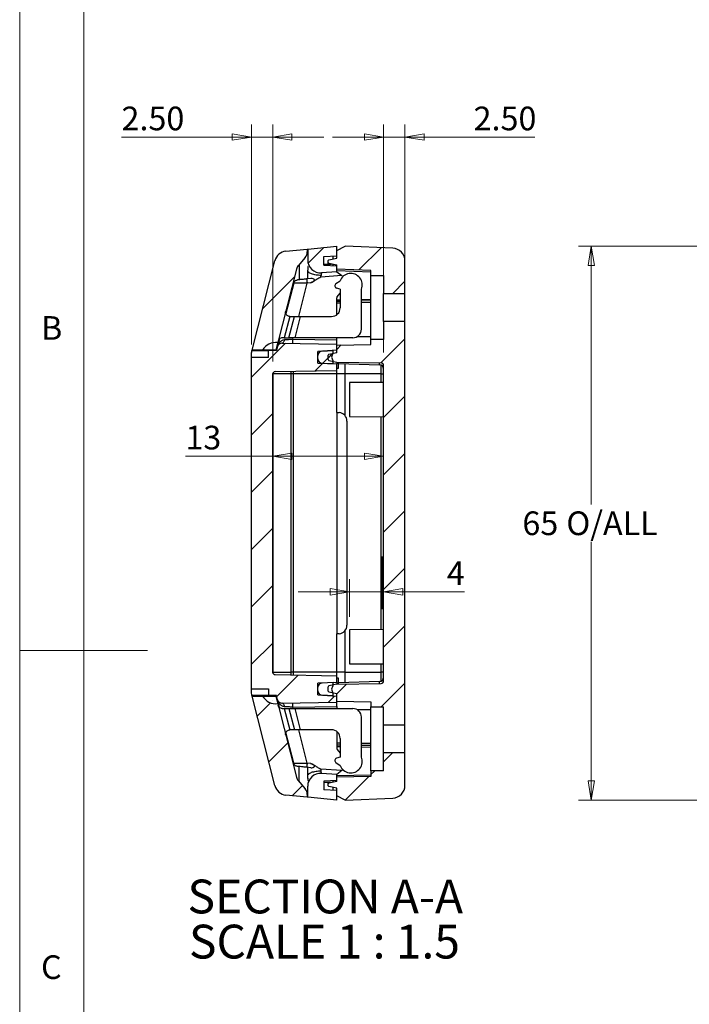
# Model space of a CAD drawing. Units: millimetres. Extents: x 5 to 292, y 5 to 205.
# Drawn here: x 5 to 57, y 77 to 154 of the extents above; entities that cross this region are included whole.
import ezdxf

# ---------------------------------------------------------------- set-up
doc = ezdxf.new("R2010")
doc.units = ezdxf.units.MM
doc.styles.add('SLDTEXTSTYLE0', font='TXT', dxfattribs={"width": 0.75})
doc.styles.add('SLDTEXTSTYLE3', font='TXT', dxfattribs={"width": 0.692308})
doc.dimstyles.new('SLDDIMSTYLE2', dxfattribs={"dimtxt": 1.852083, "dimasz": 1.5, "dimexe": 0, "dimexo": 0.0625, "dimgap": 0.463021, "dimtad": 0, "dimtih": 1, "dimtoh": 1, "dimlfac": 1.5, "dimrnd": 1e-09, "dimzin": 12, "dimdsep": 46, "dimtxsty": 'SLDTEXTSTYLE0', "dimblk1": 'CLOSED', "dimblk2": 'CLOSED', "dimsah": 1, "dimcen": 0.09, "dimadec": 0, "dimazin": 3, "dimtfac": 1, "dimtofl": 0, "dimtmove": 0, "dimatfit": 3, "dimldrblk": 'CLOSED', "dimfxl": 0, "dimfrac": 2, "dimtolj": 1, "dimtzin": 12, "dimarcsym": 0})
doc.dimstyles.new('SLDDIMSTYLE5', dxfattribs={"dimtxt": 1.852083, "dimasz": 1.5, "dimexe": 0, "dimexo": 0.0625, "dimgap": 0.463021, "dimtad": 0, "dimtih": 1, "dimtoh": 1, "dimlfac": 1.5, "dimrnd": 1e-09, "dimzin": 4, "dimdsep": 46, "dimtxsty": 'SLDTEXTSTYLE0', "dimblk1": 'CLOSED', "dimblk2": 'CLOSED', "dimsah": 1, "dimcen": 0.09, "dimadec": 0, "dimazin": 1, "dimtfac": 1, "dimtmove": 0, "dimatfit": 0, "dimldrblk": 'CLOSED', "dimfxl": 0, "dimfrac": 2, "dimtolj": 1, "dimtzin": 12, "dimarcsym": 0})
doc.dimstyles.new('SLDDIMSTYLE6', dxfattribs={"dimtxt": 1.852083, "dimasz": 1.5, "dimexe": 0, "dimexo": 0.0625, "dimgap": 0.463021, "dimtad": 0, "dimtih": 1, "dimtoh": 1, "dimlfac": 1.5, "dimrnd": 1e-09, "dimzin": 12, "dimdsep": 46, "dimtxsty": 'SLDTEXTSTYLE0', "dimblk1": 'CLOSED', "dimblk2": 'CLOSED', "dimsah": 1, "dimcen": 0.09, "dimadec": 0, "dimazin": 3, "dimtfac": 1, "dimtmove": 0, "dimatfit": 0, "dimldrblk": 'CLOSED', "dimfxl": 0, "dimfrac": 2, "dimtolj": 1, "dimtzin": 12, "dimarcsym": 0})

# ---------------------------------------------------------------- blocks, each defined once
blk = doc.blocks.new('_Closed')
at = {"color": 0, "linetype": 'ByBlock', "lineweight": -2}
for p, q in [((-1, 0.166667), (0, 0)), ((-1, 0.166667), (-1, -0.166667)), ((0, 0), (-1, -0.166667)), ((0, 0), (-1, 0))]:
    blk.add_line(p, q, dxfattribs=at)
blk = doc.blocks.new('_D_2')
at = {"color": 7, "linetype": 'Continuous', "lineweight": 18}
for p, q in [((80.669, 136.641), (48.669, 136.641)), ((49.669, 136.641), (49.669, 116.446)), ((49.669, 93.308), (49.669, 113.503)), ((80.669, 93.308), (48.669, 93.308))]:
    blk.add_line(p, q, dxfattribs=at)
at = {"color": 7, "linetype": 'Continuous', "lineweight": 18, "xscale": 1.5, "yscale": 1.5}
for p, rotation in [((49.669, 136.641, -1.334), 90.0000000000004), ((49.669, 93.308, -1.334), 270.0000000000004)]:
    blk.add_blockref('_Closed', p, dxfattribs=dict(at, rotation=rotation))
at = {"color": 7, "linetype": 'Continuous', "lineweight": 18, "char_height": 1.8521, "attachment_point": 1, "style": 'SLDTEXTSTYLE0'}
for s, insert in [('65', (44.289, 115.891)), ('O/ALL', (47.721, 115.891))]:
    blk.add_mtext(s, dxfattribs=dict(at, insert=insert))
blk = doc.blocks.new('_D_12')
at = {"color": 7, "linetype": 'Continuous', "lineweight": 18}
for p, q in [((23.109, 128.936), (23.109, 146.17)), ((24.776, 127.624), (24.776, 146.17)), ((23.109, 145.17), (12.956, 145.17)), ((23.109, 145.17), (24.776, 145.17)), ((24.776, 145.17), (28.776, 145.17))]:
    blk.add_line(p, q, dxfattribs=at)
at = {"color": 7, "linetype": 'Continuous', "lineweight": 18, "xscale": 1.5, "yscale": 1.5}
blk.add_blockref('_Closed', (23.109, 145.17, 8.685), dxfattribs=at)
at = {"color": 7, "linetype": 'Continuous', "lineweight": 18, "xscale": 1.5, "yscale": 1.5, "rotation": 180.0000000000004}
blk.add_blockref('_Closed', (24.776, 145.17, 8.685), dxfattribs=at)
at = {"color": 7, "linetype": 'Continuous', "lineweight": 18, "insert": (12.956, 147.557), "char_height": 1.8521, "attachment_point": 1, "style": 'SLDTEXTSTYLE0'}
blk.add_mtext('2.50', dxfattribs=at)
blk = doc.blocks.new('_D_13')
at = {"color": 7, "linetype": 'Continuous', "lineweight": 18}
for p, q in [((33.443, 128.314), (33.443, 146.17)), ((35.109, 135.175), (35.109, 146.17)), ((33.443, 145.17), (29.443, 145.17)), ((33.443, 145.17), (35.109, 145.17)), ((35.109, 145.17), (45.262, 145.17))]:
    blk.add_line(p, q, dxfattribs=at)
at = {"color": 7, "linetype": 'Continuous', "lineweight": 18, "xscale": 1.5, "yscale": 1.5}
blk.add_blockref('_Closed', (33.443, 145.17, 8.685), dxfattribs=at)
at = {"color": 7, "linetype": 'Continuous', "lineweight": 18, "xscale": 1.5, "yscale": 1.5, "rotation": 180.0000000000004}
blk.add_blockref('_Closed', (35.109, 145.17, 8.685), dxfattribs=at)
at = {"color": 7, "linetype": 'Continuous', "lineweight": 18, "insert": (40.474, 147.557), "char_height": 1.8521, "attachment_point": 1, "style": 'SLDTEXTSTYLE0'}
blk.add_mtext('2.50', dxfattribs=at)
blk = doc.blocks.new('_D_14')
at = {"color": 7, "linetype": 'Continuous', "lineweight": 18}
for p, q in [((24.776, 120.208), (17.949, 120.208)), ((33.443, 120.208), (24.776, 120.208))]:
    blk.add_line(p, q, dxfattribs=at)
at = {"color": 7, "linetype": 'Continuous', "lineweight": 18, "xscale": 1.5, "yscale": 1.5, "rotation": 180.0000000000004}
blk.add_blockref('_Closed', (24.776, 120.208, 8.685), dxfattribs=at)
at = {"color": 7, "linetype": 'Continuous', "lineweight": 18, "xscale": 1.5, "yscale": 1.5}
blk.add_blockref('_Closed', (33.443, 120.208, 8.685), dxfattribs=at)
at = {"color": 7, "linetype": 'Continuous', "lineweight": 18, "insert": (17.949, 122.595), "char_height": 1.8521, "attachment_point": 1, "style": 'SLDTEXTSTYLE0'}
blk.add_mtext('13', dxfattribs=at)
blk = doc.blocks.new('_D_15')
at = {"color": 7, "linetype": 'Continuous', "lineweight": 18}
for p, q in [((30.776, 107.641), (30.776, 110.6)), ((30.776, 109.6), (26.776, 109.6)), ((30.776, 109.6), (33.443, 109.6)), ((33.443, 109.6), (39.752, 109.6))]:
    blk.add_line(p, q, dxfattribs=at)
at = {"color": 7, "linetype": 'Continuous', "lineweight": 18, "xscale": 1.5, "yscale": 1.5}
blk.add_blockref('_Closed', (30.776, 109.6, 8.685), dxfattribs=at)
at = {"color": 7, "linetype": 'Continuous', "lineweight": 18, "xscale": 1.5, "yscale": 1.5, "rotation": 180.0000000000004}
blk.add_blockref('_Closed', (33.443, 109.6, 8.685), dxfattribs=at)
at = {"color": 7, "linetype": 'Continuous', "lineweight": 18, "insert": (38.383, 111.987), "char_height": 1.852, "attachment_point": 1, "style": 'SLDTEXTSTYLE0'}
blk.add_mtext('4', dxfattribs=at)
blk = doc.blocks.new('SW_NOTE_6')
at = {"color": 0, "linetype": 'Continuous', "lineweight": 0, "char_height": 2.64583, "attachment_point": 2}
for s, insert, style in [('SECTION A-A', (10.707, 3.411), 'SLDTEXTSTYLE0'), ('SCALE 1 : 1.5', (10.643, -0.117), 'SLDTEXTSTYLE3')]:
    blk.add_mtext(s, dxfattribs=dict(at, insert=insert, style=style))

msp = doc.modelspace()

# ---------------------------------------------------------------- hatches: boundary and pattern name
at = {"linetype": 'Continuous', "lineweight": 18}
h = msp.add_hatch(dxfattribs=at)
h.set_pattern_fill('ANSI31', style=0)
edge = h.paths.add_edge_path(flags=0)
edge.add_arc((26.8093, 136.1904), 0.6667, 319.517462, 360)
edge.add_line((27.476, 136.1904), (27.476, 136.4113))
edge.add_line((27.476, 136.4113), (25.8064, 136.2443))
edge.add_arc((25.9059, 135.2493), 1, 95.710593, 165.735488)
edge.add_line((24.9367, 135.4957), (23.1589, 128.503))
edge.add_line((23.1589, 128.503), (23.9769, 128.503))
edge.add_arc((25.0162, 127.903), 1.2, 82.812272, 150, ccw=False)
edge.add_line((25.1663, 129.0935), (26.629, 134.8466))
edge.add_arc((27.2751, 134.6823), 0.6667, 139.517462, 165.735488, ccw=False)
edge.add_line((26.768, 135.1151), (27.3164, 135.7576))
h = msp.add_hatch(dxfattribs=at)
h.set_pattern_fill('ANSI31', style=0)
edge = h.paths.add_edge_path(flags=0)
edge.add_line((28.5791, 134.5576), (29.776, 134.6413))
edge.add_line((29.776, 134.6413), (29.776, 135.0963))
edge.add_line((29.776, 135.0963), (28.776, 135.1662))
edge.add_line((28.776, 135.1662), (28.776, 135.8264))
edge.add_line((28.776, 135.8264), (29.776, 135.8963))
edge.add_line((29.776, 135.8963), (29.776, 136.6413))
edge.add_line((29.776, 136.6413), (27.5093, 136.4146))
edge.add_line((27.5093, 136.4146), (27.5093, 135.5551))
edge.add_arc((28.5093, 135.5551), 1, 180, 274)
h = msp.add_hatch(dxfattribs=at)
h.set_pattern_fill('ANSI31', style=0)
edge = h.paths.add_edge_path(flags=0)
edge.add_arc((29.176, 135.3703), 0.0667, 180, 258)
edge.add_line((29.1621, 135.3051), (29.776, 135.1746))
edge.add_line((29.776, 135.1746), (29.776, 134.8413))
edge.add_line((29.776, 134.8413), (32.4427, 134.7481))
edge.add_line((32.4427, 134.7481), (32.4427, 134.341))
edge.add_line((32.4427, 134.341), (33.4427, 134.341))
edge.add_line((33.4427, 134.341), (33.4427, 132.9406))
edge.add_line((33.4427, 132.9406), (35.1093, 132.9406))
edge.add_line((35.1093, 132.9406), (35.1093, 135.4832))
edge.add_arc((34.1093, 135.4832), 1, 0, 87.545968)
edge.add_line((34.1521, 136.4823), (30.4427, 136.6413))
edge.add_line((30.4427, 136.6413), (29.776, 136.3079))
edge.add_line((29.776, 136.3079), (29.776, 135.7079))
edge.add_line((29.776, 135.7079), (29.1621, 135.5775))
edge.add_arc((29.176, 135.5122), 0.0667, 102, 180)
edge.add_line((29.1093, 135.5122), (29.1093, 135.3703))
h = msp.add_hatch(dxfattribs=at)
h.set_pattern_fill('ANSI31', style=0)
edge = h.paths.add_edge_path(flags=0)
edge.add_line((33.4427, 127.3141), (33.4427, 102.6351))
edge.add_arc((33.2427, 102.6351), 0.2, 271, 360, ccw=False)
edge.add_line((33.2461, 102.4352), (29.776, 102.3746))
edge.add_line((29.776, 102.3746), (29.1621, 102.2441))
edge.add_arc((29.176, 102.1789), 0.0667, 102, 180)
edge.add_line((29.1093, 102.1789), (29.1093, 101.837))
edge.add_arc((29.176, 101.837), 0.0667, 180, 258)
edge.add_line((29.1621, 101.7718), (29.776, 101.6413))
edge.add_line((29.776, 101.6413), (29.776, 101.0413))
edge.add_line((29.776, 101.0413), (32.4427, 100.9947))
edge.add_line((32.4427, 100.9947), (32.4427, 100.6077))
edge.add_line((32.4427, 100.6077), (33.4427, 100.6077))
edge.add_line((33.4427, 100.6077), (33.4427, 99.2073))
edge.add_line((33.4427, 99.2073), (35.1093, 99.2073))
edge.add_line((35.1093, 99.2073), (35.1093, 130.7419))
edge.add_line((35.1093, 130.7419), (33.4427, 130.7419))
edge.add_line((33.4427, 130.7419), (33.4427, 129.3415))
edge.add_line((33.4427, 129.3415), (32.4427, 129.3415))
edge.add_line((32.4427, 129.3415), (32.4427, 128.9545))
edge.add_line((32.4427, 128.9545), (29.776, 128.9079))
edge.add_line((29.776, 128.9079), (29.776, 128.3079))
edge.add_line((29.776, 128.3079), (29.1621, 128.1775))
edge.add_arc((29.176, 128.1122), 0.0667, 102, 180)
edge.add_line((29.1093, 128.1122), (29.1093, 127.7703))
edge.add_arc((29.176, 127.7703), 0.0667, 180, 258)
edge.add_line((29.1621, 127.7051), (29.776, 127.5746))
edge.add_line((29.776, 127.5746), (33.2461, 127.514))
edge.add_arc((33.2427, 127.3141), 0.2, 0, 89, ccw=False)
h = msp.add_hatch(dxfattribs=at)
h.set_pattern_fill('ANSI31', style=0)
edge = h.paths.add_edge_path(flags=0)
edge.add_line((24.776, 103.3251), (24.776, 126.6241))
edge.add_arc((24.976, 126.6241), 0.2, 91, 180, ccw=False)
edge.add_line((24.9725, 126.8241), (29.776, 126.9079))
edge.add_line((29.776, 126.9079), (29.776, 127.4413))
edge.add_line((29.776, 127.4413), (28.3093, 127.4925))
edge.add_line((28.3093, 127.4925), (28.3093, 128.4054))
edge.add_line((28.3093, 128.4054), (29.776, 128.5079))
edge.add_line((29.776, 128.5079), (29.776, 128.9746))
edge.add_line((29.776, 128.9746), (25.4889, 129.0494))
edge.add_arc((25.4831, 128.7162), 0.3333, 89, 165.735488)
edge.add_line((25.16, 128.7983), (25.0765, 128.4696))
edge.add_line((25.0765, 128.4696), (24.4427, 128.4696))
edge.add_line((24.4427, 128.4696), (24.4427, 127.9364))
edge.add_line((24.4427, 127.9364), (23.1093, 127.9364))
edge.add_line((23.1093, 127.9364), (23.1093, 102.0128))
edge.add_line((23.1093, 102.0128), (24.4427, 102.0128))
edge.add_line((24.4427, 102.0128), (24.4427, 101.4796))
edge.add_line((24.4427, 101.4796), (25.0765, 101.4796))
edge.add_line((25.0765, 101.4796), (25.16, 101.1509))
edge.add_arc((25.4831, 101.2331), 0.3333, 194.264512, 271)
edge.add_line((25.4889, 100.8998), (29.776, 100.9746))
edge.add_line((29.776, 100.9746), (29.776, 101.4413))
edge.add_line((29.776, 101.4413), (28.3093, 101.5438))
edge.add_line((28.3093, 101.5438), (28.3093, 102.4567))
edge.add_line((28.3093, 102.4567), (29.776, 102.5079))
edge.add_line((29.776, 102.5079), (29.776, 103.0413))
edge.add_line((29.776, 103.0413), (24.9725, 103.1251))
edge.add_arc((24.976, 103.3251), 0.2, 180, 269, ccw=False)
h = msp.add_hatch(dxfattribs=at)
h.set_pattern_fill('ANSI31', style=0)
edge = h.paths.add_edge_path(flags=0)
edge.add_line((29.5093, 127.4506), (29.5093, 127.7033))
edge.add_arc((29.7093, 127.9699), 0.3333, 126.869898, 233.130102, ccw=False)
edge.add_line((29.5093, 128.2366), (29.5093, 128.4893))
edge.add_line((29.5093, 128.4893), (28.6194, 128.4271))
edge.add_arc((28.6427, 128.0945), 0.3333, 94, 180)
edge.add_line((28.3093, 128.0945), (28.3093, 127.8144))
edge.add_arc((28.6427, 127.8144), 0.3333, 180, 268)
edge.add_line((28.631, 127.4813), (29.5093, 127.4506))
h = msp.add_hatch(dxfattribs=at)
h.set_pattern_fill('ANSI31', style=0)
edge = h.paths.add_edge_path(flags=0)
edge.add_line((29.5093, 101.4599), (29.5093, 101.7126))
edge.add_arc((29.7093, 101.9793), 0.3333, 126.869898, 233.130102, ccw=False)
edge.add_line((29.5093, 102.2459), (29.5093, 102.4986))
edge.add_line((29.5093, 102.4986), (28.631, 102.468))
edge.add_arc((28.6427, 102.1348), 0.3333, 92, 180)
edge.add_line((28.3093, 102.1348), (28.3093, 101.8547))
edge.add_arc((28.6427, 101.8547), 0.3333, 180, 266)
edge.add_line((28.6194, 101.5221), (29.5093, 101.4599))
h = msp.add_hatch(dxfattribs=at)
h.set_pattern_fill('ANSI31', style=0)
edge = h.paths.add_edge_path(flags=0)
edge.add_arc((26.8093, 93.7588), 0.6667, 0, 40.482538)
edge.add_line((27.3164, 94.1916), (26.768, 94.8341))
edge.add_arc((27.2751, 95.2669), 0.6667, 194.264512, 220.482538, ccw=False)
edge.add_line((26.629, 95.1026), (25.1663, 100.8557))
edge.add_arc((25.0162, 102.0462), 1.2, 210, 277.187728, ccw=False)
edge.add_line((23.9769, 101.4462), (23.1589, 101.4462))
edge.add_line((23.1589, 101.4462), (24.9367, 94.4535))
edge.add_arc((25.9059, 94.6999), 1, 194.264512, 264.289407)
edge.add_line((25.8064, 93.7049), (27.476, 93.5379))
edge.add_line((27.476, 93.5379), (27.476, 93.7588))
h = msp.add_hatch(dxfattribs=at)
h.set_pattern_fill('ANSI31', style=0)
edge = h.paths.add_edge_path(flags=0)
edge.add_arc((29.176, 94.5789), 0.0667, 102, 180)
edge.add_line((29.1093, 94.5789), (29.1093, 94.437))
edge.add_arc((29.176, 94.437), 0.0667, 180, 258)
edge.add_line((29.1621, 94.3718), (29.776, 94.2413))
edge.add_line((29.776, 94.2413), (29.776, 93.6413))
edge.add_line((29.776, 93.6413), (30.4427, 93.3079))
edge.add_line((30.4427, 93.3079), (34.1521, 93.4669))
edge.add_arc((34.1093, 94.466), 1, 272.454032, 360)
edge.add_line((35.1093, 94.466), (35.1093, 97.0086))
edge.add_line((35.1093, 97.0086), (33.4427, 97.0086))
edge.add_line((33.4427, 97.0086), (33.4427, 95.6082))
edge.add_line((33.4427, 95.6082), (32.4427, 95.6082))
edge.add_line((32.4427, 95.6082), (32.4427, 95.1545))
edge.add_line((32.4427, 95.1545), (29.776, 95.1079))
edge.add_line((29.776, 95.1079), (29.776, 94.7746))
edge.add_line((29.776, 94.7746), (29.1621, 94.6441))
h = msp.add_hatch(dxfattribs=at)
h.set_pattern_fill('ANSI31', style=0)
edge = h.paths.add_edge_path(flags=0)
edge.add_line((28.776, 94.783), (29.776, 94.8529))
edge.add_line((29.776, 94.8529), (29.776, 95.3079))
edge.add_line((29.776, 95.3079), (28.5791, 95.3916))
edge.add_arc((28.5093, 94.3941), 1, 86, 180)
edge.add_line((27.5093, 94.3941), (27.5093, 93.5346))
edge.add_line((27.5093, 93.5346), (29.776, 93.3079))
edge.add_line((29.776, 93.3079), (29.776, 94.0529))
edge.add_line((29.776, 94.0529), (28.776, 94.1228))
edge.add_line((28.776, 94.1228), (28.776, 94.783))

# ---------------------------------------------------------------- linework, layer by layer
at = {"color": 7, "linetype": 'Continuous', "lineweight": 18}
for p, q in [((5, 205), (5, 5)), ((10, 200), (10, 10)), ((5, 105), (15, 105))]:
    msp.add_line(p, q, dxfattribs=at)
at = {"color": 7, "linetype": 'Continuous', "lineweight": 25}
for p, q in [((25.8064, 136.2443), (27.476, 136.4113)), ((27.476, 136.4113), (27.5093, 136.4146)), ((27.476, 136.4113), (27.476, 136.1904)), ((27.5093, 136.4146), (29.776, 136.6413)), ((27.5093, 136.4146), (27.5093, 135.5551)), ((29.776, 135.8963), (29.776, 136.6413)), ((29.776, 136.3079), (30.4427, 136.6413)), ((34.1521, 136.4823), (30.4427, 136.6413)), ((27.3164, 135.7576), (26.768, 135.1151)), ((28.776, 135.8264), (29.776, 135.8963)), ((28.776, 135.1662), (28.776, 135.8264)), ((29.1621, 135.5775), (29.776, 135.7079)), ((29.5093, 135.6513), (29.5093, 135.8777)), ((29.776, 135.7079), (29.776, 136.3079)), ((23.1589, 128.503), (24.9367, 135.4957)), ((26.629, 134.8466), (25.1663, 129.0935)), ((27.5093, 134.934), (27.5093, 134.7548)), ((28.776, 135.1662), (29.776, 135.0963)), ((29.1093, 135.3703), (29.1093, 135.5122)), ((29.1621, 135.3051), (29.776, 135.1746)), ((29.5093, 135.1149), (29.5093, 135.2005)), ((29.776, 134.8413), (29.776, 135.1746)), ((29.776, 134.6413), (29.776, 135.0963)), ((32.4427, 134.7481), (29.776, 134.8413)), ((35.1093, 132.9406), (35.1093, 135.4832)), ((27.7639, 134.1067), (27.427, 134.073)), ((27.508, 134.0811), (27.5093, 134.7548)), ((28.5231, 134.2199), (28.4467, 134.175)), ((30.1756, 134.3355), (28.5231, 134.2199)), ((29.776, 134.6413), (28.5791, 134.5576)), ((29.776, 134.6413), (30.1756, 134.3355)), ((30.215, 134.3053), (30.1756, 134.3355)), ((32.4427, 134.341), (32.4427, 134.7481)), ((32.4427, 134.341), (33.4427, 134.341)), ((32.4427, 129.3415), (32.4427, 134.341)), ((33.4427, 134.341), (33.4427, 132.9406)), ((26.4194, 133.7517), (25.8118, 131.3617)), ((27.7241, 133.7672), (27.466, 133.7414)), ((29.7093, 133.3746), (29.7093, 133.3831)), ((29.7217, 133.3746), (29.7093, 133.3746)), ((29.7148, 133.7084), (30.0355, 133.9297)), ((30.0427, 133.268), (29.7692, 133.3528)), ((30.0427, 133.268), (30.0427, 131.8079)), ((31.7093, 130.1413), (31.7093, 133.268)), ((29.776, 131.2746), (29.776, 132.593)), ((29.8069, 132.6784), (30.0427, 132.9613)), ((33.4427, 132.9406), (35.1093, 132.9406)), ((33.4427, 130.7419), (33.4427, 132.9406)), ((35.1093, 130.7419), (35.1093, 132.9406)), ((30.0427, 132.3126), (29.776, 132.3079)), ((32.4427, 132.3545), (31.7093, 132.3417)), ((26.1047, 131.1414), (25.6809, 129.4746)), ((26.0457, 129.4746), (26.4695, 131.1413)), ((26.1156, 131.1413), (26.4695, 131.1413)), ((26.4695, 131.1413), (26.9169, 131.1413)), ((26.9169, 131.1413), (26.4932, 129.4746)), ((26.9169, 131.1413), (29.376, 131.1413)), ((33.4427, 130.7419), (33.4427, 129.3415)), ((35.1093, 130.7419), (33.4427, 130.7419)), ((35.1093, 99.2073), (35.1093, 130.7419)), ((25.6809, 129.4746), (25.5224, 129.4746)), ((25.6809, 129.4746), (26.0457, 129.4746)), ((26.4932, 129.4746), (26.0457, 129.4746)), ((31.0427, 129.4746), (26.4932, 129.4746)), ((29.776, 129.3079), (29.776, 129.4746)), ((25.1663, 129.0935), (25.0162, 128.503)), ((25.16, 128.7983), (25.0765, 128.4696)), ((25.3102, 129.3889), (25.16, 128.7983)), ((25.4889, 129.0494), (29.776, 128.9746)), ((26.354, 129.3676), (29.776, 129.3079)), ((29.776, 128.9746), (29.776, 129.3079)), ((29.776, 128.5079), (29.776, 128.9746)), ((29.776, 128.9079), (32.4427, 128.9545)), ((29.776, 128.3079), (29.776, 128.9079)), ((32.4427, 128.9545), (32.4427, 129.3415)), ((33.4427, 129.3415), (32.4427, 129.3415)), ((23.1093, 127.9364), (23.1093, 128.1411)), ((23.1093, 102.0128), (23.1093, 127.9364)), ((24.4427, 127.9364), (23.1093, 127.9364)), ((23.1504, 128.4696), (23.1589, 128.503)), ((23.1504, 128.4696), (24.4427, 128.4696)), ((23.9769, 128.503), (23.1589, 128.503)), ((25.0162, 128.503), (23.9769, 128.503)), ((24.4427, 127.9364), (24.4427, 128.4696)), ((25.0765, 128.4696), (24.4427, 128.4696)), ((29.776, 128.5079), (28.3093, 128.4054)), ((28.3093, 127.4925), (28.3093, 128.4054)), ((28.3093, 127.8144), (28.3093, 128.0945)), ((28.6194, 128.4271), (29.5093, 128.4893)), ((29.1093, 127.7703), (29.1093, 128.1122)), ((29.776, 128.3079), (29.1621, 128.1775)), ((29.5093, 128.2366), (29.5093, 128.4893)), ((28.3093, 127.4925), (29.776, 127.4413)), ((28.631, 127.4813), (29.5093, 127.4506)), ((29.1621, 127.7051), (29.776, 127.5746)), ((29.5093, 127.4506), (29.5093, 127.7033)), ((29.776, 127.5746), (29.776, 127.4413)), ((29.776, 127.5746), (33.2461, 127.514)), ((29.776, 126.9079), (29.776, 127.4413)), ((29.776, 127.1079), (29.9093, 127.1079)), ((29.9093, 127.1079), (29.9093, 127.5723)), ((29.9093, 127.4699), (33.121, 127.3578)), ((30.407, 127.4526), (30.407, 126.6413)), ((33.4427, 102.6351), (33.4427, 127.3141)), ((24.776, 103.3251), (24.776, 126.6241)), ((26.2276, 126.6413), (24.7822, 126.6413)), ((24.7822, 126.6413), (24.7822, 103.3079)), ((24.9725, 126.8241), (29.776, 126.9079)), ((26.4016, 126.6413), (26.2276, 126.6413)), ((26.2276, 103.3079), (26.2276, 126.6413)), ((29.776, 126.6413), (26.4016, 126.6413)), ((26.4016, 103.3079), (26.4016, 126.6413)), ((29.776, 126.6413), (29.776, 126.9079)), ((29.776, 123.6413), (29.776, 126.6413)), ((30.407, 126.6413), (29.776, 126.6413)), ((33.2512, 126.6413), (30.407, 126.6413)), ((30.407, 126.6413), (30.407, 123.404)), ((33.2512, 126.6413), (33.4427, 126.6413)), ((33.4427, 125.9886), (30.776, 125.9746)), ((30.776, 125.9746), (30.776, 123.3079)), ((29.776, 123.6413), (29.776, 106.3079)), ((29.776, 123.6413), (29.9674, 123.6245)), ((30.776, 123.3079), (33.4427, 123.294)), ((30.576, 122.9604), (30.576, 106.9888)), ((33.4427, 112.3079), (33.3093, 112.3079)), ((33.3093, 112.3079), (33.3093, 110.3079)), ((33.3093, 110.3079), (33.3093, 108.3079)), ((33.3093, 108.3079), (33.4427, 108.3079)), ((29.9674, 106.3247), (29.776, 106.3079)), ((29.776, 103.3079), (29.776, 106.3079)), ((30.407, 106.5452), (30.407, 103.3079)), ((33.4427, 106.6552), (30.776, 106.6413)), ((30.776, 106.6413), (30.776, 103.9746)), ((24.7822, 103.3079), (26.2276, 103.3079)), ((26.4016, 103.3079), (26.2276, 103.3079)), ((29.776, 103.3079), (26.4016, 103.3079)), ((29.776, 103.0413), (29.776, 103.3079)), ((30.407, 103.3079), (29.776, 103.3079)), ((30.407, 103.3079), (30.407, 102.4966)), ((30.407, 103.3079), (33.2512, 103.3079)), ((30.776, 103.9746), (33.4427, 103.9606)), ((33.4427, 103.3079), (33.2512, 103.3079)), ((24.9725, 103.1251), (29.776, 103.0413)), ((29.776, 102.5079), (28.3093, 102.4567)), ((28.3093, 101.5438), (28.3093, 102.4567)), ((29.5093, 102.4986), (28.631, 102.468)), ((29.5093, 102.2459), (29.5093, 102.4986)), ((29.776, 102.5079), (29.776, 103.0413)), ((29.9093, 102.8413), (29.776, 102.8413)), ((29.776, 102.5079), (29.776, 102.3832)), ((29.776, 102.3746), (33.2461, 102.4352)), ((29.9093, 102.3769), (29.9093, 102.8413)), ((33.121, 102.5914), (29.9093, 102.4793)), ((23.1093, 102.0128), (24.4427, 102.0128)), ((23.1093, 101.8081), (23.1093, 102.0128)), ((24.4427, 102.0128), (24.4427, 101.4796)), ((28.3093, 101.8547), (28.3093, 102.1348)), ((29.1093, 101.837), (29.1093, 102.1789)), ((29.776, 102.3746), (29.1621, 102.2441)), ((29.1621, 101.7718), (29.776, 101.6413)), ((29.5093, 101.4599), (29.5093, 101.7126)), ((24.4427, 101.4796), (23.1504, 101.4796)), ((23.1504, 101.4796), (23.1589, 101.4462)), ((24.9367, 94.4535), (23.1589, 101.4462)), ((23.1589, 101.4462), (23.9769, 101.4462)), ((23.9769, 101.4462), (25.0162, 101.4462)), ((25.0765, 101.4796), (24.4427, 101.4796)), ((25.0162, 101.4462), (25.1663, 100.8557)), ((25.16, 101.1509), (25.0765, 101.4796)), ((25.3102, 100.5603), (25.16, 101.1509)), ((25.4889, 100.8998), (29.776, 100.9746)), ((28.3093, 101.5438), (29.776, 101.4413)), ((29.5093, 101.4599), (28.6194, 101.5221)), ((29.776, 101.0413), (29.776, 101.6413)), ((29.776, 100.9746), (29.776, 101.4413)), ((29.776, 101.0413), (32.4427, 100.9947)), ((29.776, 100.6413), (29.776, 100.9746)), ((32.4427, 100.9947), (32.4427, 100.6077)), ((25.1663, 100.8557), (26.629, 95.1026)), ((25.5224, 100.4746), (25.6809, 100.4746)), ((25.6809, 100.4746), (26.1047, 98.8078)), ((25.6809, 100.4746), (26.0457, 100.4746)), ((26.0457, 100.4746), (26.4695, 98.8079)), ((26.0457, 100.4746), (26.4932, 100.4746)), ((26.354, 100.5816), (29.776, 100.6413)), ((26.4932, 100.4746), (26.9169, 98.8079)), ((26.4932, 100.4746), (31.0427, 100.4746)), ((29.776, 100.6413), (29.776, 100.4746)), ((32.4427, 100.6077), (33.4427, 100.6077)), ((32.4427, 95.6082), (32.4427, 100.6077)), ((33.4427, 99.2073), (33.4427, 100.6077)), ((31.7093, 96.6812), (31.7093, 99.8079)), ((26.4194, 96.1975), (25.8118, 98.5875)), ((26.4695, 98.8079), (26.1156, 98.8079)), ((26.9169, 98.8079), (26.4695, 98.8079)), ((29.376, 98.8079), (26.9169, 98.8079)), ((29.776, 98.6746), (29.776, 97.3562)), ((33.4427, 99.2073), (35.1093, 99.2073)), ((33.4427, 97.0086), (33.4427, 99.2073)), ((35.1093, 97.0086), (35.1093, 99.2073)), ((30.0427, 98.1413), (30.0427, 96.6812)), ((29.776, 97.6413), (30.0427, 97.6366)), ((29.8069, 97.2709), (30.0427, 96.9879)), ((31.7093, 97.6075), (32.4427, 97.5947)), ((29.7217, 96.5746), (29.7093, 96.5746)), ((29.7093, 96.5746), (29.7093, 96.5661)), ((30.0427, 96.6812), (29.7692, 96.5965)), ((33.4427, 95.6082), (33.4427, 97.0086)), ((35.1093, 97.0086), (33.4427, 97.0086)), ((35.1093, 94.466), (35.1093, 97.0086)), ((27.7639, 95.8425), (27.427, 95.8762)), ((27.7241, 96.182), (27.466, 96.2078)), ((27.5093, 95.1944), (27.508, 95.8681)), ((28.4467, 95.7742), (28.5231, 95.7293)), ((30.1756, 95.6137), (28.5231, 95.7293)), ((29.7148, 96.2408), (30.0355, 96.0195)), ((30.1756, 95.6137), (29.776, 95.3079)), ((30.215, 95.6439), (30.1756, 95.6137)), ((32.4427, 95.6082), (32.4427, 95.1545)), ((33.4427, 95.6082), (32.4427, 95.6082)), ((26.768, 94.8341), (27.3164, 94.1916)), ((27.5093, 95.0035), (27.5093, 95.1944)), ((29.776, 95.3079), (28.5791, 95.3916)), ((29.776, 94.8529), (28.776, 94.783)), ((28.776, 94.783), (28.776, 94.1228)), ((29.776, 94.7746), (29.1621, 94.6441)), ((29.5093, 94.7488), (29.5093, 94.8343)), ((29.776, 94.8529), (29.776, 95.3079)), ((32.4427, 95.1545), (29.776, 95.1079)), ((29.776, 94.7746), (29.776, 95.1079)), ((27.5093, 93.5346), (27.5093, 94.3941)), ((29.776, 94.0529), (28.776, 94.1228)), ((29.1093, 94.437), (29.1093, 94.5789)), ((29.776, 94.2413), (29.1621, 94.3718)), ((29.5093, 94.0716), (29.5093, 94.298)), ((29.776, 93.6413), (29.776, 94.2413)), ((29.776, 93.3079), (29.776, 94.0529)), ((27.476, 93.5379), (25.8064, 93.7049)), ((27.476, 93.7588), (27.476, 93.5379)), ((27.5093, 93.5346), (27.476, 93.5379)), ((29.776, 93.3079), (27.5093, 93.5346)), ((30.4427, 93.3079), (29.776, 93.6413)), ((30.4427, 93.3079), (34.1521, 93.4669))]:
    msp.add_line(p, q, dxfattribs=at)
at = {"color": 8, "linetype": 'Continuous', "lineweight": 25}
for p, q in [((26.8427, 135.2026), (26.8427, 134.0146)), ((28.776, 135.2296), (29.3643, 135.2296)), ((29.1621, 135.2698), (29.1621, 135.3051)), ((32.4427, 134.6148), (29.776, 134.7079)), ((26.805, 131.1413), (27.466, 133.7414)), ((31.7093, 132.475), (32.4427, 132.4878)), ((29.776, 132.4413), (30.0427, 132.4459)), ((30.0427, 132.1793), (29.776, 132.1746)), ((32.4427, 132.2212), (31.7093, 132.2084)), ((26.354, 129.3676), (26.3812, 129.4746)), ((31.3938, 129.5746), (32.4427, 129.5746)), ((25.246, 129.1363), (25.1772, 129.1363)), ((33.121, 127.3578), (33.121, 127.5162)), ((33.2512, 126.6413), (33.2512, 127.3263)), ((24.7822, 126.6413), (24.7767, 126.6413)), ((24.7822, 126.6413), (24.7822, 126.6734)), ((26.2276, 126.6413), (26.2276, 126.846)), ((26.4016, 126.6413), (26.4016, 126.849)), ((33.2512, 125.9876), (33.2512, 126.6413)), ((33.2512, 106.6542), (33.2512, 123.295)), ((24.7767, 103.3079), (24.7822, 103.3079)), ((24.7822, 103.2758), (24.7822, 103.3079)), ((26.2276, 103.1032), (26.2276, 103.3079)), ((26.4016, 103.1002), (26.4016, 103.3079)), ((33.2512, 103.3079), (33.2512, 103.9616)), ((33.2512, 102.6229), (33.2512, 103.3079)), ((33.121, 102.433), (33.121, 102.5914)), ((25.246, 100.8129), (25.1772, 100.8129)), ((26.3812, 100.4746), (26.354, 100.5816)), ((32.4427, 100.3746), (31.3938, 100.3746)), ((27.466, 96.2078), (26.805, 98.8079)), ((30.0427, 97.7699), (29.776, 97.7746)), ((29.776, 97.508), (30.0427, 97.5033)), ((32.4427, 97.728), (31.7093, 97.7408)), ((31.7093, 97.4742), (32.4427, 97.4614)), ((26.8427, 94.7466), (26.8427, 95.9346)), ((29.776, 95.2413), (32.4427, 95.2878)), ((28.776, 94.7196), (29.3643, 94.7196)), ((29.1621, 94.6441), (29.1621, 94.6795))]:
    msp.add_line(p, q, dxfattribs=at)
at = {"color": 7, "linetype": 'Continuous', "lineweight": 25}
for centre, radius, start, end in [((34.1093, 135.4832), 1, 0, 87.545968), ((25.9059, 135.2493), 1, 95.710593, 165.735488), ((26.8093, 136.1904), 0.6667, 319.517462, 0), ((28.5093, 135.5551), 1, 180, 274), ((29.176, 135.5122), 0.0667, 102, 180), ((27.2751, 134.6823), 0.6667, 139.517462, 165.735488), ((29.176, 135.3703), 0.0667, 180, 258), ((30.876, 133.6079), 0.9, 337.808393, 159.051288), ((30.0935, 134.1465), 0.2, 35.07088, 52.575478), ((29.8284, 133.5438), 0.2, 124.609481, 252.781689), ((29.9093, 132.593), 0.1333, 140.194429, 180), ((29.376, 131.8079), 0.6667, 270, 0), ((26.1156, 131.4746), 0.3333, 268.125854, 270), ((31.0427, 130.1413), 0.6667, 270, 360), ((25.0162, 127.903), 1.2, 82.812272, 150), ((25.4831, 128.7162), 0.3333, 89, 165.735488), ((28.6427, 128.0945), 0.3333, 94, 180), ((29.176, 128.1122), 0.0667, 102, 180), ((29.7093, 127.9699), 0.3333, 126.869898, 233.130102), ((28.6427, 127.8144), 0.3333, 180, 268), ((29.176, 127.7703), 0.0667, 180, 258), ((33.1093, 127.0247), 0.3333, 0, 88), ((33.2427, 127.3141), 0.2, 0, 89), ((24.976, 126.6241), 0.2, 91, 180), ((29.9093, 122.9604), 0.6667, 0, 85), ((29.9093, 106.9888), 0.6667, 275, 360), ((24.976, 103.3251), 0.2, 180, 269), ((28.6427, 102.1348), 0.3333, 92, 180), ((33.1093, 102.9245), 0.3333, 272, 0), ((33.2427, 102.6351), 0.2, 271, 0), ((28.6427, 101.8547), 0.3333, 180, 266), ((29.176, 102.1789), 0.0667, 102, 180), ((29.176, 101.837), 0.0667, 180, 258), ((29.7093, 101.9793), 0.3333, 126.869898, 233.130102), ((25.0162, 102.0462), 1.2, 210, 277.187728), ((25.4831, 101.2331), 0.3333, 194.264512, 271), ((31.0427, 99.8079), 0.6667, 0, 90), ((26.1156, 98.4746), 0.3333, 90, 91.874146), ((29.376, 98.1413), 0.6667, 0, 90), ((29.9093, 97.3562), 0.1333, 180, 219.805571), ((29.8284, 96.4054), 0.2, 107.218311, 235.390519), ((30.876, 96.3413), 0.9, 200.948712, 22.191607), ((30.0935, 95.8027), 0.2, 307.424522, 324.92912), ((27.2751, 95.2669), 0.6667, 194.264512, 220.482538), ((28.5093, 94.3941), 1, 86, 180), ((25.9059, 94.6999), 1, 194.264512, 264.289407), ((26.8093, 93.7588), 0.6667, 0, 40.482538), ((29.176, 94.5789), 0.0667, 102, 180), ((29.176, 94.437), 0.0667, 180, 258), ((34.1093, 94.466), 1, 272.454032, 0)]:
    msp.add_arc(centre, radius, start, end, dxfattribs=at)
for points, knots in [([(27.5464, 135.0587), (27.5368, 135.0553), (27.5121, 135.0467), (27.5104, 134.9718), (27.5093, 134.9257)], [0, 0, 0, 0, 0.3844424, 1, 1, 1, 1]), ([(29.1093, 135.2824), (29.1093, 135.2827), (29.1093, 135.3059), (29.1093, 135.35), (29.1093, 135.3623), (29.1093, 135.3703)], [0, 0, 0, 0, 0.00549613, 0.35630452, 1, 1, 1, 1]), ([(27.427, 134.073), (27.3338, 134.0637), (27.1487, 134.0452), (26.9482, 134.0252), (26.8271, 134.013), (26.7606, 134.0064), (26.7171, 134.0021), (26.7119, 134.0015), (26.7093, 134.0013)], [0, 0, 0, 0, 0.2564843, 0.508833, 0.6332276, 0.7565047, 0.8784659, 1, 1, 1, 1]), ([(28.5532, 134.3557), (28.4859, 134.3561), (28.3511, 134.357), (28.1552, 134.3789), (27.9732, 134.4144), (27.8132, 134.4643), (27.6816, 134.5259), (27.584, 134.5968), (27.5213, 134.6742), (27.5133, 134.7279), (27.5093, 134.7548)], [0, 0, 0, 0, 0.1249797, 0.2500093, 0.3749907, 0.4999275, 0.6249983, 0.7500353, 0.8750131, 1, 1, 1, 1]), ([(28.4469, 134.1748), (28.4022, 134.1478), (28.3128, 134.0937), (28.0806, 133.9428), (27.879, 133.8431), (27.7244, 133.7665)], [0, 0, 0, 0, 0.1887144, 0.3774232, 1, 1, 1, 1]), ([(27.7244, 133.7665), (27.7721, 133.7875), (27.8682, 133.8296), (27.9748, 133.8866), (28.0279, 133.9395), (28.043, 133.9657), (28.0467, 133.9891), (28.0404, 134.0128), (28.0109, 134.0485), (27.919, 134.0936), (27.8274, 134.1116), (27.7706, 134.1072), (27.7641, 134.1067)], [0, 0, 0, 0, 0.1875295, 0.3782364, 0.4267468, 0.4640683, 0.4942989, 0.5245185, 0.5708457, 0.6981682, 0.9649894, 1, 1, 1, 1]), ([(28.5231, 134.2199), (28.5283, 134.2433), (28.5388, 134.2898), (28.5484, 134.3338), (28.5532, 134.3557)], [0, 0, 0, 0, 0.5011946, 1, 1, 1, 1]), ([(28.5791, 134.5576), (28.5801, 134.5552), (28.5821, 134.5504), (28.5778, 134.5094), (28.5689, 134.445), (28.5585, 134.3859), (28.5532, 134.3557)], [0, 0, 0, 0, 0.2355357, 0.479785, 0.734183, 1, 1, 1, 1]), ([(27.466, 133.7414), (27.3299, 133.7429), (27.0587, 133.7459), (26.7637, 133.7488), (26.5881, 133.7508), (26.4562, 133.7521), (26.434, 133.7519), (26.4194, 133.7517)], [0, 0, 0, 0, 0.2529708, 0.5040157, 0.6341488, 0.7602384, 1, 1, 1, 1]), ([(26.1047, 131.1414), (26.0685, 131.1463), (25.9962, 131.156), (25.8966, 131.215), (25.8088, 131.3173), (25.776, 131.4416), (25.7845, 131.5249), (25.7924, 131.556), (25.7926, 131.5567)], [0, 0, 0, 0, 0.1408847, 0.2809521, 0.4996159, 0.8066151, 0.9951924, 1, 1, 1, 1]), ([(25.5224, 129.4746), (25.478, 129.4689), (25.3743, 129.4555), (25.2594, 129.3623), (25.2125, 129.2746), (25.1995, 129.2242), (25.1993, 129.2234)], [0, 0, 0, 0, 0.2577003, 0.6029277, 0.9939184, 1, 1, 1, 1]), ([(25.1683, 128.822), (25.1805, 128.8616), (25.2047, 128.94), (25.2649, 129.0496), (25.3355, 129.1444), (25.4151, 129.2188), (25.5229, 129.2958), (25.6247, 129.317), (25.693, 129.3311)], [0, 0, 0, 0, 0.1664373, 0.3290851, 0.4969362, 0.6336279, 0.7540161, 1, 1, 1, 1]), ([(25.4889, 129.0494), (25.5127, 129.0537), (25.5605, 129.0621), (25.6227, 129.1268), (25.6724, 129.2166), (25.6862, 129.293), (25.693, 129.3311)], [0, 0, 0, 0, 0.2495136, 0.5, 0.7504864, 1, 1, 1, 1]), ([(25.693, 129.3311), (25.794, 129.3367), (25.997, 129.3478), (26.2346, 129.361), (26.354, 129.3676)], [0, 0, 0, 0, 0.4976125, 1, 1, 1, 1]), ([(23.1093, 128.1411), (23.1099, 128.1863), (23.111, 128.2769), (23.1373, 128.4053), (23.1504, 128.4696)], [0, 0, 0, 0, 0.49877298, 1, 1, 1, 1]), ([(23.1504, 101.4796), (23.1373, 101.5436), (23.111, 101.672), (23.1099, 101.7627), (23.1093, 101.8081)], [0, 0, 0, 0, 0.4986211, 1, 1, 1, 1]), ([(25.693, 100.6181), (25.6864, 100.6566), (25.6731, 100.7335), (25.6245, 100.8259), (25.5609, 100.8883), (25.5129, 100.8959), (25.4889, 100.8998)], [0, 0, 0, 0, 0.2501198, 0.5, 0.7498802, 1, 1, 1, 1]), ([(25.5224, 100.4746), (25.478, 100.4803), (25.3743, 100.4937), (25.2594, 100.5869), (25.2125, 100.6746), (25.1995, 100.725), (25.1993, 100.7258)], [0, 0, 0, 0, 0.2577003, 0.6029277, 0.9939184, 1, 1, 1, 1]), ([(26.354, 100.5816), (26.2346, 100.5882), (25.997, 100.6014), (25.794, 100.6125), (25.693, 100.6181)], [0, 0, 0, 0, 0.5023875, 1, 1, 1, 1]), ([(25.7926, 98.3925), (25.7924, 98.3932), (25.7845, 98.4243), (25.776, 98.5076), (25.8088, 98.6319), (25.8966, 98.7342), (25.9962, 98.7932), (26.0685, 98.8029), (26.1047, 98.8078)], [0, 0, 0, 0, 0.0048076, 0.1933849, 0.5003841, 0.7190479, 0.8591153, 1, 1, 1, 1]), ([(26.4194, 96.1975), (26.434, 96.1973), (26.4562, 96.1971), (26.5881, 96.1984), (26.7637, 96.2004), (27.0587, 96.2033), (27.3299, 96.2063), (27.466, 96.2078)], [0, 0, 0, 0, 0.2397541, 0.3658455, 0.4959843, 0.7470292, 1, 1, 1, 1]), ([(27.427, 95.8762), (27.3338, 95.8855), (27.1487, 95.904), (26.9482, 95.9241), (26.8271, 95.9362), (26.7606, 95.9428), (26.7171, 95.9472), (26.7119, 95.9477), (26.7093, 95.9479)], [0, 0, 0, 0, 0.2564843, 0.508833, 0.6332276, 0.7565047, 0.8784659, 1, 1, 1, 1]), ([(27.5093, 95.1944), (27.5133, 95.2213), (27.5213, 95.275), (27.584, 95.3524), (27.6816, 95.4233), (27.8132, 95.485), (27.9732, 95.5348), (28.1552, 95.5703), (28.3511, 95.5922), (28.4859, 95.5931), (28.5532, 95.5935)], [0, 0, 0, 0, 0.1249869, 0.2499647, 0.3750017, 0.5000725, 0.6250093, 0.7499907, 0.8750203, 1, 1, 1, 1]), ([(27.7641, 95.8425), (27.8128, 95.8439), (27.8802, 95.8458), (27.9718, 95.881), (28.0173, 95.9076), (28.0411, 95.938), (28.0473, 95.9619), (28.0411, 95.9887), (28.0188, 96.0217), (27.9316, 96.0928), (27.8236, 96.1397), (27.737, 96.1772), (27.7244, 96.1827)], [0, 0, 0, 0, 0.2450368, 0.3390036, 0.4360075, 0.4728993, 0.510186, 0.5428061, 0.5841056, 0.6609819, 0.9504917, 1, 1, 1, 1]), ([(27.7244, 96.1827), (27.8198, 96.1396), (27.994, 96.0609), (28.1904, 95.9331), (28.3363, 95.8414), (28.41, 95.7968), (28.4469, 95.7745)], [0, 0, 0, 0, 0.3775685, 0.6887633, 0.8443725, 1, 1, 1, 1]), ([(28.5231, 95.7293), (28.5283, 95.706), (28.5388, 95.6594), (28.5484, 95.6155), (28.5532, 95.5935)], [0, 0, 0, 0, 0.5011946, 1, 1, 1, 1]), ([(28.5791, 95.3916), (28.5801, 95.394), (28.5821, 95.3988), (28.5778, 95.4398), (28.5689, 95.5042), (28.5585, 95.5633), (28.5532, 95.5935)], [0, 0, 0, 0, 0.2355357, 0.479785, 0.734183, 1, 1, 1, 1]), ([(27.5093, 95.0236), (27.5097, 94.9826), (27.5104, 94.9021), (27.516, 94.8387), (27.5294, 94.8355), (27.5348, 94.8342)], [0, 0, 0, 0, 0.3822886, 0.7512671, 1, 1, 1, 1]), ([(29.1093, 94.5789), (29.1093, 94.5869), (29.1093, 94.5992), (29.1093, 94.6432), (29.1093, 94.6664), (29.1093, 94.6667)], [0, 0, 0, 0, 0.6441172, 0.9939945, 1, 1, 1, 1])]:
    msp.add_open_spline(points, degree=3, knots=knots, dxfattribs=at)
for points in [[(27.427, 134.073), (27.4283, 134.0681), (27.4308, 134.0583), (27.4404, 133.9816), (27.4527, 133.8719), (27.4616, 133.7849), (27.466, 133.7414)], [(26.4194, 133.7517), (26.4307, 133.7839), (26.4532, 133.8483), (26.522, 133.9257), (26.6087, 133.9821), (26.6758, 133.9949), (26.7093, 134.0013)], [(26.354, 129.0343), (26.3534, 129.0394), (26.352, 129.0494), (26.3514, 129.1265), (26.352, 129.2366), (26.3534, 129.324), (26.354, 129.3676)], [(26.354, 100.5816), (26.3534, 100.6253), (26.352, 100.7126), (26.3514, 100.8227), (26.352, 100.8998), (26.3534, 100.9099), (26.354, 100.9149)], [(26.7093, 95.9479), (26.6758, 95.9543), (26.6087, 95.9671), (26.522, 96.0235), (26.4532, 96.1009), (26.4307, 96.1653), (26.4194, 96.1975)], [(27.466, 96.2078), (27.4616, 96.1643), (27.4527, 96.0773), (27.4404, 95.9676), (27.4308, 95.8909), (27.4283, 95.8811), (27.427, 95.8762)]]:
    msp.add_open_spline(points, degree=3, dxfattribs=at)
at = {"color": 8, "linetype": 'Continuous', "lineweight": 25}
msp.add_open_spline([(25.693, 100.6181), (25.66, 100.6223), (25.5901, 100.6314), (25.4994, 100.6725), (25.4152, 100.7294), (25.3358, 100.8049), (25.2649, 100.8997), (25.2081, 101.0023), (25.1859, 101.0731), (25.1759, 101.105)], degree=3, knots=[0, 0, 0, 0, 0.1199155, 0.2536862, 0.3782102, 0.5197174, 0.6929032, 0.8612394, 1, 1, 1, 1], dxfattribs=at)

# ---------------------------------------------------------------- block references
at = {"color": 7, "linetype": 'Continuous', "lineweight": 0}
msp.add_blockref('SW_NOTE_6', (18.1753, 83.6829), dxfattribs=at)

# ---------------------------------------------------------------- texts
at = {"color": 7, "linetype": 'Continuous', "lineweight": 0, "char_height": 1.8521, "attachment_point": 1, "style": 'SLDTEXTSTYLE0'}
for s, insert in [('B', (6.6667, 131.168)), ('C', (6.6667, 81.168))]:
    msp.add_mtext(s, dxfattribs=dict(at, insert=insert))

# ---------------------------------------------------------------- dimensions: what is measured, and where the dimension line sits
at = {"color": 7, "linetype": 'Continuous', "lineweight": 18}
for base, p1, p2, dimstyle, picture, middle in [((24.776, 146.6413), (23.1093, 127.9364), (24.776, 126.6241), 'SLDDIMSTYLE5', '_D_12', (15.3503, 146.6413)), ((35.1093, 146.6413), (33.4427, 127.3141), (35.1093, 134.1746), 'SLDDIMSTYLE5', '_D_13', (42.8684, 146.6413)), ((24.776, 121.6793), (33.4427, 127.3141), (24.776, 126.6241), 'SLDDIMSTYLE2', '_D_14', (19.3174, 121.6793)), ((33.4427, 111.0713), (30.776, 106.6413), (33.4427, 102.6351), 'SLDDIMSTYLE6', '_D_15', (39.0675, 111.0713))]:
    dim = msp.add_linear_dim(base=base, p1=p1, p2=p2, dimstyle=dimstyle, dxfattribs=at)
    dim.commit()
    dim.dimension.update_dxf_attribs({"geometry": picture, "text_midpoint": middle, "dimtype": 160})
dim = msp.add_linear_dim(base=(49.6689, 136.6413), p1=(81.6689, 93.3079), p2=(81.6689, 136.6413), angle=90, text='<> O/ALL', dimstyle='SLDDIMSTYLE2', dxfattribs=at)
dim.commit()
dim.dimension.update_dxf_attribs({"geometry": '_D_2', "text_midpoint": (49.6689, 114.9746), "dimtype": 160})

doc.saveas('drawing.dxf')
